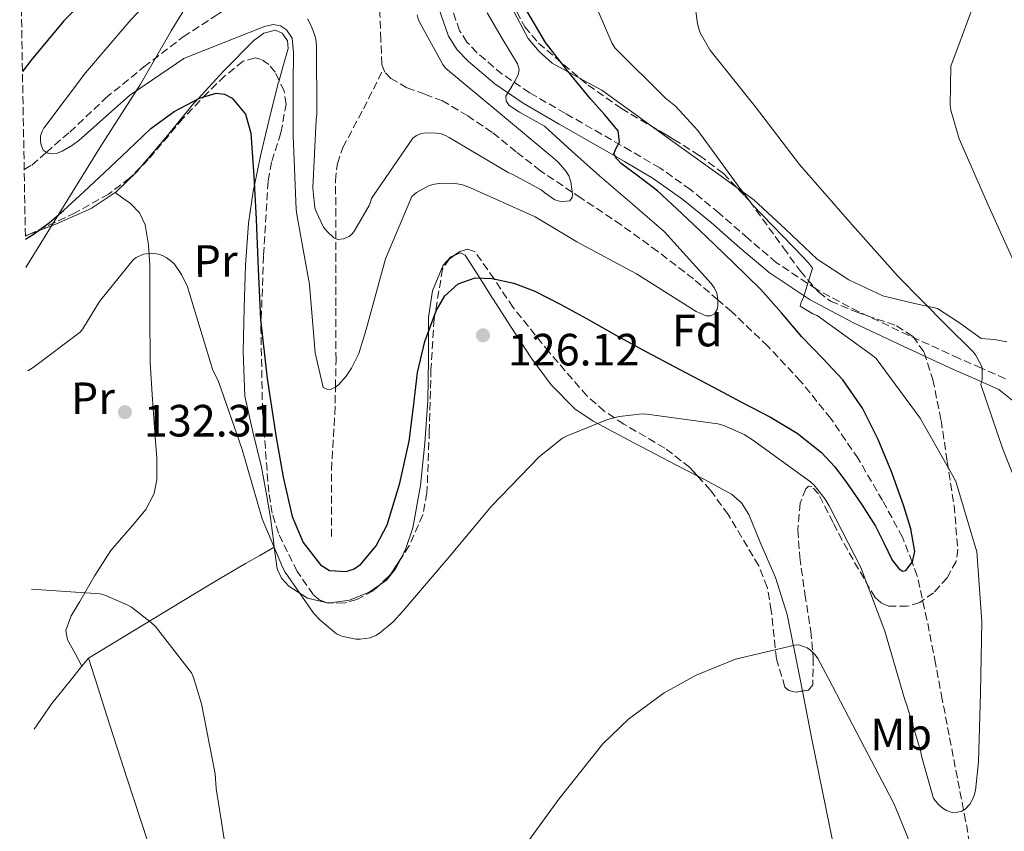
# Model space of a CAD drawing. Units: metres. Extents: x 619992 to 623418, y 4791957 to 4794305.
# Drawn here: x 620001 to 620219, y 4793555 to 4793734 of the extents above; entities that cross this region are included whole.
import ezdxf
from ezdxf.enums import TextEntityAlignment as Align

# ---------------------------------------------------------------- set-up
doc = ezdxf.new("R2010")
doc.units = ezdxf.units.M
doc.header["$MEASUREMENT"] = 0
doc.linetypes.add('DGN Style 3', pattern=[2.435890702152634, 1.739921930109024, -0.6959687720436097])
for name, color, linetype, lineweight in [('Barranco lineal', 142, 'DGN Style 3', 13), ('Camino', 7, 'DGN Style 3', 0), ('Cauce permanente', 151, 'Continuous', 13), ('Cota de punto acotado terreno', 7, 'Continuous', 0), ('Curva de nivel directora', 30, 'Continuous', 30), ('Curva de nivel intermedia', 30, 'Continuous', 0), ('Etiqueta de uso rústico', 92, 'Continuous', 0), ('Etiqueta de zona arbolada', 92, 'Continuous', 0), ('Límite de municipio', 7, 'Continuous', 0), ('Línea de cambio de uso (parcela vista)', 92, 'Continuous', 0), ('Margen derecho', 7, 'Continuous', 0), ('Punto acotado terreno (símbolo)', 7, 'Continuous', 0), ('Zona arbolada', 92, 'DGN Style 3', 0)]:
    doc.layers.add(name, color=color, linetype=linetype, lineweight=lineweight)
doc.styles.add('Style-Arial', font='arial.ttf')

# ---------------------------------------------------------------- blocks, each defined once
blk = doc.blocks.new('5PATER')
at = {"layer": 'Cauce permanente', "linetype": 'Continuous', "lineweight": 0}
h = blk.add_hatch(color=51, dxfattribs=at)
edge = h.paths.add_edge_path()
edge.add_ellipse((0, 0), major_axis=(-0.1095731443231308, -0.1110710700762829), ratio=0.9994222409660317, start_angle=0, end_angle=360)

msp = doc.modelspace()

# ---------------------------------------------------------------- linework, layer by layer
at = {"layer": 'Barranco lineal', "color": 142, "linetype": 'DGN Style 3', "lineweight": 13}
for points in [[(620002.4500000002, 4793701.15, 120.75), (620004.1200000001, 4793702.15, 120.5200000000041), (620007.3499999996, 4793704.960000001, 120), (620012.5099999999, 4793709.449999999, 119.2200000000012), (620020.4400000004, 4793716.939999999, 118.1100000000006), (620028.9500000002, 4793723.880000001, 117.070000000007), (620037.6600000003, 4793730.57, 115.9700000000012), (620044.8099999996, 4793735.230000001, 115), (620045.6500000004, 4793735.779999999, 114.8600000000006), (620053.6600000003, 4793740.939999999, 112.6399999999994), (620058.8700000001, 4793744.83, 110.9700000000012), (620063.9600000001, 4793748.869999999, 110.0399999999936), (620064.8799999999, 4793749.640000001, 110), (620067.5700000003, 4793751.859999999, 109.9700000000012), (620070.8799999999, 4793755.34, 109.9199999999983), (620073.6900000004, 4793760.460000001, 109.8600000000006), (620074.4000000004, 4793763.050000001, 109.8399999999965), (620074.4600000001, 4793763.24, 109.8399999999965)], [(620081.9800000006, 4793723.470000001, 110.75), (620081.6299999999, 4793724.430000001, 110.6900000000023), (620081.3600000005, 4793729.930000001, 110.4199999999983), (620081.1799999997, 4793735.430000001, 110.2100000000064), (620081.3099999996, 4793741.350000001, 110.0599999999977), (620081.2000000002, 4793744.27, 110.0099999999948), (620080.9100000003, 4793745.51, 110), (620080.54, 4793747.08, 109.9900000000052), (620077.4699999997, 4793755.060000001, 109.9100000000035), (620074.4600000001, 4793763.24, 109.8399999999965)], [(620070.4800000006, 4793619.880000001, 123.5099999999948), (620070.4299999997, 4793634.699999999, 120.5899999999965), (620071.2000000002, 4793646.99, 120.5399999999936), (620071.3300000001, 4793652.939999999, 120), (620071.4600000001, 4793658.99, 119.0500000000029), (620071.3899999997, 4793670.99, 117.0599999999977), (620071.4199999999, 4793680.91, 115.5899999999965), (620071.4400000004, 4793685.859999999, 115), (620071.4500000002, 4793690.83, 114.4700000000012), (620071.3300000001, 4793698.67, 113.6399999999994), (620071.75, 4793702.5, 113.2299999999959), (620072.9900000002, 4793706.060000001, 112.8300000000017), (620077.5300000003, 4793714.630000001, 111.8000000000029), (620081.9800000006, 4793723.470000001, 110.75)], [(620212.0899999999, 4793549.52, 131.8099999999977), (620210.79, 4793556.939999999, 131.1399999999994), (620208.9600000001, 4793566.42, 130.4799999999959), (620207.1399999997, 4793575.890000001, 129.8600000000006), (620205.6299999999, 4793583.82, 129.2100000000064), (620204.1299999999, 4793591.76, 128.5800000000017), (620202.2300000006, 4793601.460000001, 128.0399999999936), (620200.0999999996, 4793611.15, 125.75), (620198.9500000002, 4793614.180000001, 125), (620196.8399999999, 4793619.730000001, 123.8099999999977), (620192.4199999999, 4793627.850000001, 122.5500000000029), (620187, 4793637.15, 121.7700000000041), (620180.9600000001, 4793646.029999999, 121.4400000000023), (620174.2800000003, 4793654.279999999, 121.2799999999988), (620167.0099999999, 4793662.029999999, 121.0299999999988), (620158.9800000006, 4793669.720000001, 120.3899999999994), (620155.9600000001, 4793672.310000001, 120), (620150.5599999996, 4793676.939999999, 119.1499999999942), (620142.6399999997, 4793683.039999999, 117.8399999999965), (620134.5599999996, 4793688.91, 116.5099999999948), (620125.6200000001, 4793694.890000001, 115.2299999999959), (620123.7199999997, 4793696.17, 115), (620116.7000000002, 4793700.880000001, 114.1699999999983), (620111.3300000001, 4793705.100000001, 113.5200000000041), (620106.0099999999, 4793709.390000001, 112.8800000000047), (620100.6100000005, 4793713.050000001, 112.3099999999977), (620095, 4793716.359999999, 111.7799999999988), (620091.1200000001, 4793717.82, 111.4600000000064), (620087.1299999999, 4793719.24, 111.1699999999983), (620083.5899999999, 4793721.350000001, 110.8999999999942), (620082.25, 4793722.74, 110.7899999999936), (620082.0800000001, 4793723.199999999, 110.7599999999948), (620081.9800000006, 4793723.470000001, 110.75)]]:
    msp.add_polyline3d(points, dxfattribs=at)
at = {"layer": 'Camino', "color": 7, "linetype": 'DGN Style 3', "lineweight": 0}
msp.add_polyline3d([(620219.5799999982, 4793654.83, 136.7100000000065), (620214.2800000008, 4793657.190000001, 135.929999999993), (620209.3399999988, 4793659.330000003, 135.1699999999983), (620198.23, 4793664.439999999, 133.9199999999982), (620187.1700000003, 4793669.640000001, 132.7400000000052), (620177.7600000001, 4793674.650000001, 131.4600000000064), (620168.9699999992, 4793680.520000001, 130.1100000000006), (620162.629999998, 4793685.900000001, 128.9199999999983), (620156.230000001, 4793691.490000002, 127.75), (620149.8799999985, 4793696.720000002, 127.2200000000013), (620143.1399999994, 4793701.500000001, 126.7200000000011), (620136.6399999995, 4793705.290000002, 125.8600000000006), (620130.2199999979, 4793708.990000002, 124.9900000000052), (620122.2199999981, 4793713.600000001, 123.9400000000023), (620114.3099999978, 4793718.15, 122.8800000000047), (620108.2600000016, 4793722.290000002, 121.9900000000053), (620102.6400000001, 4793727.040000002, 121.0299999999988), (620100.4400000008, 4793729.380000004, 120.4400000000022), (620098.8099999991, 4793731.900000001, 119.8099999999976), (620096.7600000016, 4793737.730000001, 118.8899999999995)], dxfattribs=at)
at = {"layer": 'Curva de nivel directora', "color": 30, "linetype": 'Continuous', "lineweight": 30, "elevation": 125, "flags": 128}
for points in [[(620054.5500000003, 4793865.59), (620053.8700000008, 4793860.970000002), (620053.6499999994, 4793856.340000001), (620053.6099999992, 4793848.07), (620053.5199999998, 4793839.789999999), (620053.35, 4793833.230000001), (620053.1100000008, 4793826.670000001), (620052.6300000002, 4793817.380000002), (620051.7599999985, 4793808.11), (620050.5199999979, 4793798.320000002), (620049.2699999985, 4793788.529999999), (620045.889999999, 4793778.740000002), (620042.5199999983, 4793768.949999999), (620040.4299999984, 4793764.680000001), (620035.9099999989, 4793759.01), (620030.8399999995, 4793753.710000004), (620020.9199999997, 4793743.970000002), (620011.19, 4793734.100000001), (620003.9599999991, 4793725.380000002), (620002.0599999992, 4793722.880000004)], [(620002.7199999986, 4793685.74), (620004.6900000002, 4793686.9), (620008.0199999983, 4793689.439999999), (620011.1200000007, 4793692.11), (620015.6899999994, 4793696.320000002), (620020.2400000002, 4793700.53), (620025.3599999989, 4793705.37), (620030.4799999995, 4793710.230000001), (620035.6499999996, 4793713.980000002), (620041.2699999989, 4793716.980000001), (620044.900000001, 4793718.039999999), (620046.7999999986, 4793717.869999999), (620048.4999999997, 4793716.980000001), (620051.4199999988, 4793713.41), (620052.6300000002, 4793709.240000002), (620053.2699999996, 4793699.720000002), (620053.7799999992, 4793690.199999999), (620054.2199999995, 4793679.07), (620054.7400000002, 4793667.960000002), (620056.1900000009, 4793654.87), (620058.2000000003, 4793641.840000002), (620059.7800000005, 4793633.050000001), (620061.7499999999, 4793624.310000001), (620064.1500000004, 4793618.600000001), (620068.0199999994, 4793613.590000001), (620069.9999999999, 4793612.370000001), (620073.7100000002, 4793612.170000002), (620075.4800000006, 4793612.750000001), (620076.9199999999, 4793613.75), (620080.3699999988, 4793617.800000002), (620082.7800000006, 4793622.480000001), (620085.5999999992, 4793631.7), (620087.669999999, 4793641.039999999), (620088.5899999999, 4793648.609999999), (620089.4900000006, 4793656.180000001), (620091.129999999, 4793663.100000001), (620093.5899999999, 4793669.880000002), (620095.4999999988, 4793673.199999999), (620098.4899999994, 4793675.83), (620102.2400000001, 4793677.15), (620106.0099999986, 4793677.01), (620110.7999999986, 4793675.99), (620115.4500000001, 4793674.260000001), (620121.199999999, 4793671.260000001), (620126.8699999995, 4793668.180000001), (620133.5100000004, 4793664.439999999), (620140.1800000002, 4793660.76), (620147.5099999993, 4793656.880000002), (620154.8399999985, 4793653.010000001), (620161.2099999986, 4793649.670000002), (620167.579999999, 4793646.33), (620173.4899999987, 4793642.800000001), (620178.909999999, 4793638.490000002), (620181.8199999993, 4793635.300000002), (620184.4099999998, 4793631.859999999), (620187.7200000001, 4793627.070000002), (620190.8699999994, 4793622.200000001), (620192.709999999, 4793618.470000001), (620194.5199999996, 4793614.65), (620195.9900000002, 4793612.790000001), (620196.8499999986, 4793612.230000002), (620197.5899999985, 4793612.380000002), (620199.019999999, 4793614.279999999), (620199.5800000001, 4793616.57), (620198.6900000004, 4793621.630000001), (620197.1100000001, 4793626.650000001), (620194.4500000002, 4793634.080000001), (620191.4500000007, 4793641.37), (620187.9900000006, 4793648.29), (620183.6099999996, 4793654.610000002), (620179.0900000001, 4793659.400000001), (620174.5500000004, 4793664.119999999), (620170.0199999998, 4793669.439999999), (620165.3700000006, 4793674.650000001), (620159.4000000004, 4793680.53), (620153.3399999986, 4793686.33), (620147.9800000008, 4793691.390000001), (620142.5800000007, 4793696.410000001), (620138.6299999988, 4793699.439999999), (620134.5499999997, 4793702.52), (620133.5999999996, 4793703.53), (620132.9499999993, 4793704.660000001), (620133.440000001, 4793705.92), (620134.1999999987, 4793707.220000001), (620133.8799999991, 4793709.750000001), (620130.8499999982, 4793713.310000001), (620127.7999999993, 4793716.789999999), (620122.7500000001, 4793722.970000002), (620117.8099999981, 4793729.300000002), (620113.159999999, 4793737.200000001)]]:
    msp.add_lwpolyline(points, dxfattribs=at)
at = {"layer": 'Curva de nivel intermedia', "color": 30, "linetype": 'Continuous', "lineweight": 0, "flags": 128}
for points, elevation in [([(620222.8000000013, 4793677.869999998), (620215.8900000001, 4793692.940000001), (620209.3299999998, 4793707.949999999), (620207.5100000004, 4793714.310000001), (620207.3800000007, 4793715.459999999), (620207.5100000004, 4793724.050000002), (620210.0100000015, 4793730.789999999), (620212.5100000005, 4793737.529999999), (620214.890000001, 4793742), (620217.6300000013, 4793746.300000001), (620219.4000000015, 4793750.08)], 140), ([(620036.4400000008, 4793745.300000002), (620026.0700000018, 4793734.32), (620016.0200000004, 4793722.580000001), (620006.770000001, 4793710.350000001), (620006.3900000011, 4793709.59), (620006.0700000015, 4793708.59), (620006.0700000015, 4793707.539999999), (620006.200000001, 4793706.579999999), (620006.6799999994, 4793705.460000002), (620007.5100000009, 4793704.849999999), (620008.500000001, 4793704.659999999), (620009.6200000008, 4793704.720000001), (620010.8400000012, 4793705.2), (620013.1700000004, 4793706.55), (620014.5200000004, 4793707.569999999), (620025.7800000012, 4793717.59), (620037.7500000006, 4793725.71), (620039.0300000014, 4793726.289999999), (620055.6200000009, 4793732.810000001), (620057.5499999998, 4793733.260000001), (620059.1900000004, 4793732.970000001), (620060.5100000014, 4793732.060000001), (620061.7499999999, 4793730.23), (620062.0600000004, 4793727.069999999), (620062.0600000004, 4793725.08), (620061.9800000022, 4793722.25), (620061.940000002, 4793708.600000001), (620062.6100000005, 4793692.31), (620062.8099999992, 4793691.220000001), (620065.5600000008, 4793675.73), (620066.8400000016, 4793660.560000001), (620068.6299999997, 4793652.92), (620069.5599999995, 4793652.470000001), (620070.3600000021, 4793652.499999999), (620071.35, 4793652.949999998), (620072.0200000005, 4793653.519999998), (620073.7200000014, 4793655.409999999), (620074.9000000015, 4793657.17), (620076.4700000007, 4793660.439999999), (620078.1300000015, 4793665.749999999), (620082.4200000007, 4793681.399999999), (620088.2099999998, 4793695.189999999), (620089.3000000007, 4793696.050000002), (620092.0499999998, 4793697.619999998), (620093.2700000004, 4793697.940000001), (620094.8700000007, 4793698.13), (620097.9100000005, 4793698.069999999), (620099.4800000018, 4793697.75), (620101.2099999996, 4793697.140000001), (620115.5400000017, 4793690.710000002), (620124.7300000006, 4793685.139999999), (620137.9800000006, 4793678.039999999), (620151.1300000001, 4793669.75), (620153.4000000011, 4793668.730000001), (620154.2999999997, 4793668.76), (620155.1900000015, 4793669.17), (620155.8300000008, 4793670.17), (620155.9600000004, 4793670.970000001), (620155.9600000004, 4793672.340000001), (620155.7400000015, 4793673.809999999), (620155.2200000006, 4793674.869999998), (620154.4600000007, 4793675.930000001), (620144.180000001, 4793687.380000001), (620136.9700000003, 4793693.559999999), (620129.7500000007, 4793699.730000001), (620123.6399999997, 4793705.2), (620117.5900000012, 4793710.739999998), (620112.0700000004, 4793713.859999999), (620109.7300000002, 4793715.439999999), (620109.110000001, 4793716.359999998), (620109.0500000007, 4793717.399999999), (620110.2000000018, 4793719.319999999), (620111.0100000009, 4793720.699999998), (620111.7999999999, 4793722.100000001), (620111.9699999997, 4793723.32), (620111.61, 4793724.560000001), (620108.2300000003, 4793730.209999999), (620104.890000001, 4793735.890000002)], 120.0000000000003), ([(620003.2400000016, 4793656.619999998), (620004.4300000007, 4793657.289999999), (620014.8600000001, 4793665.17), (620015.4400000013, 4793665.87), (620019.1200000005, 4793671.92), (620026.5400000013, 4793681.199999998), (620027.2100000017, 4793681.65), (620028.8500000001, 4793682.449999998), (620030.7300000021, 4793682.640000001), (620032.1700000016, 4793682.42), (620033.1999999998, 4793682.059999999), (620033.9000000017, 4793681.679999999), (620034.9900000002, 4793680.880000001), (620035.690000002, 4793680.180000001), (620037.2600000012, 4793677.939999999), (620038.5799999998, 4793675.15), (620039.540000001, 4793672.019999999), (620044.1400000011, 4793656.980000001), (620045.4599999997, 4793654.189999999), (620050.6699999999, 4793639.180000001), (620055.0900000011, 4793623.789999999), (620059.7000000001, 4793612.939999999), (620060.1800000007, 4793612.02), (620066.5800000001, 4793602.86), (620067.9200000011, 4793601.389999999), (620071.5399999998, 4793598.32), (620072.72, 4793597.84), (620075.8600000005, 4793597.199999998), (620076.7900000003, 4793597.199999998), (620079.0299999999, 4793597.489999998), (620080.2400000015, 4793598.000000001), (620081.0700000006, 4793598.510000001), (620084.0800000015, 4793601.009999999), (620086.2600000007, 4793603.380000001), (620096.2099999995, 4793615.02), (620105.87, 4793626.640000001), (620116.5000000005, 4793637.619999999), (620121.5900000001, 4793641.649999999), (620122.5800000002, 4793642.190000001), (620131.5700000002, 4793645.78), (620134.1300000016, 4793646.449999998), (620139.2500000002, 4793647.029999999), (620140.2400000005, 4793646.989999999), (620155.9500000015, 4793644.850000001), (620157.3000000014, 4793644.470000001), (620161.7800000008, 4793642.480000001), (620163.6400000005, 4793641.33), (620176.4400000013, 4793632.020000001), (620177.2400000016, 4793631.249999999), (620179.7000000003, 4793628.180000001), (620180.600000001, 4793626.710000002), (620187.5700000003, 4793613.039999999), (620192.9200000013, 4793598.899999999), (620197.4000000006, 4793583.51), (620197.8099999997, 4793582.58), (620200.8899999998, 4793572.24), (620201.0500000007, 4793571.220000001), (620203.7000000017, 4793561.909999999), (620204.8900000007, 4793560.499999999), (620205.8099999994, 4793559.67), (620206.5800000007, 4793559.189999999), (620207.800000001, 4793558.769999999), (620209.0100000004, 4793558.84), (620209.9700000014, 4793559.089999998), (620210.6799999999, 4793559.509999999), (620211.7000000014, 4793560.630000001), (620212.3700000019, 4793561.84), (620212.7600000009, 4793562.869999998), (620212.9500000008, 4793563.670000001), (620213.6500000004, 4793569.969999999), (620214.0700000006, 4793585.24), (620214.3600000013, 4793600.980000001), (620213.2700000005, 4793616.56), (620212.9800000021, 4793617.489999999), (620208.6900000006, 4793631.890000001), (620208.2400000013, 4793632.850000001), (620200.7600000001, 4793646.07), (620191.0000000015, 4793659.279999998), (620190.2000000011, 4793659.949999998), (620177.9099999999, 4793668.850000001), (620176.98, 4793669.23), (620174.1600000015, 4793670.87), (620174.4200000007, 4793671.76), (620174.87, 4793672.630000001), (620176.9199999997, 4793679.31), (620176.0200000012, 4793680.529999998), (620174.8400000011, 4793681.779999999), (620163.5700000012, 4793693.390000001), (620160.850000001, 4793697.01), (620151.5400000014, 4793709.84), (620146.5500000003, 4793715.189999999), (620144.3399999997, 4793716.98), (620133.1400000014, 4793728.079999999), (620132.5, 4793729.199999999), (620126.4500000017, 4793743.31)], 130.0000000000003), ([(620224.7200000013, 4793624.970000001), (620219.0599999996, 4793639.210000001), (620214.1900000013, 4793653.580000001), (620214.4200000016, 4793654.73), (620214.4800000018, 4793657.189999999), (620214.1900000013, 4793657.959999999), (620212.9800000021, 4793660.109999999), (620212.400000001, 4793660.840000001), (620206.4500000009, 4793666.699999999), (620195.8600000006, 4793677.509999998), (620185.200000001, 4793689.48), (620174.0000000006, 4793702.249999999), (620164.1800000013, 4793715.140000001), (620154.1900000002, 4793727.689999999), (620151.9800000018, 4793731.56), (620151.4400000009, 4793733.42), (620150.8000000016, 4793738.439999999)], 135.0000000000003), ([(620065.1400000006, 4793734.55), (620065.9699999997, 4793733.01), (620066.7099999996, 4793731.060000001), (620066.9700000011, 4793729.999999999), (620067.1299999999, 4793728.600000001), (620067.2200000016, 4793713.329999999), (620067.0300000014, 4793712.149999999), (620066.360000001, 4793697.079999999), (620066.77, 4793692.66), (620067.0300000014, 4793691.859999998)], 115), ([(620067.0300000014, 4793691.859999998), (620068.69, 4793688.369999999), (620069.4000000008, 4793687.48), (620070.9699999999, 4793686.039999999), (620071.890000001, 4793685.680000001), (620073.0799999998, 4793685.81), (620074.3300000017, 4793686.319999999), (620075.1299999995, 4793687.029999998), (620075.6400000014, 4793687.699999998), (620078.7700000008, 4793693.199999999), (620079.0900000003, 4793693.970000001), (620079.2900000014, 4793694.769999999), (620079.7300000018, 4793695.439999999), (620088.4700000014, 4793708.119999999), (620089.2699999993, 4793708.689999999), (620090.3300000011, 4793709.140000001), (620091.3800000015, 4793709.270000001), (620093.6900000006, 4793709.239999999), (620094.7099999997, 4793709.039999999), (620095.6700000009, 4793708.720000001), (620096.5300000014, 4793708.28), (620109.5300000012, 4793700.470000001), (620110.4500000001, 4793700.119999999), (620116.8899999994, 4793696.659999999), (620117.6600000006, 4793695.989999998), (620119.9000000004, 4793694.480000001), (620120.8900000004, 4793694.17), (620121.7500000009, 4793694.070000002), (620123.1900000004, 4793694.199999998), (620123.7400000002, 4793694.930000001), (620123.7699999993, 4793695.73), (620123.4500000019, 4793698.449999999), (620123.0000000005, 4793699.769999999), (620122.3900000004, 4793700.759999999), (620120.6300000012, 4793702.769999998), (620119.4500000009, 4793703.83), (620107.3800000009, 4793713.84), (620095.6700000009, 4793723.600000001), (620095.0600000008, 4793724.439999999), (620089.6900000018, 4793734.230000001), (620089.4000000012, 4793735.38)], 115), ([(620004.0900000011, 4793608.26), (620019.25, 4793607.17), (620020.3000000005, 4793606.890000001), (620025.2600000005, 4793604.769999999), (620026.1900000003, 4793604.230000001), (620030.6400000005, 4793600.770000001), (620031.4699999997, 4793599.939999999), (620039.4400000004, 4793589.730000001), (620039.920000001, 4793588.680000001), (620041.6500000011, 4793582.849999999), (620044.6900000009, 4793567.37), (620044.9099999999, 4793564.100000001), (620047.3100000005, 4793549.16)], 135.0000000000003), ([(620111.6600000013, 4793549.260000001), (620120.7800000008, 4793561.769999999), (620130.5100000006, 4793573.960000001), (620136.2400000016, 4793579.5), (620144.0500000013, 4793585.26), (620151.1900000006, 4793589.220000001), (620159.8300000017, 4793592.71), (620173.2699999998, 4793595.939999999), (620174.1000000011, 4793595.819999999), (620174.9300000004, 4793595.56), (620175.7000000017, 4793595.210000001), (620176.4300000002, 4793594.730000001), (620177.4900000019, 4793593.699999998), (620178.1, 4793592.869999998), (620180.4700000014, 4793588.49), (620187.5999999995, 4793574.759999999), (620194.7400000008, 4793561.100000001), (620195.3800000001, 4793559.720000001), (620201.1400000001, 4793545.390000002)], 135.0000000000003)]:
    msp.add_lwpolyline(points, dxfattribs=dict(at, elevation=elevation))
at = {"layer": 'Límite de municipio', "color": 7, "linetype": 'Continuous', "lineweight": 0}
msp.add_polyline3d([(620002.8299999982, 4793679.49, 126.07), (620003.0399999992, 4793679.800000001, 126.04), (620019.2899999992, 4793706.109999999, 122.4), (620028.2199999989, 4793720.029999999, 119.44), (620034.8999999985, 4793731.74, 117), (620035, 4793731.91, 117.02), (620043.4899999984, 4793745.720000001, 117.41), (620043.8000000007, 4793746.220000001, 117.43), (620058.129999999, 4793768.210000001, 117.82), (620068.5599999987, 4793786.730000001, 114.19), (620070.3099999987, 4793789.350000001, 113.37), (620074.9499999993, 4793796.290000001, 111.77), (620084.0300000012, 4793809.859999999, 108.67), (620108.2899999992, 4793849.730000001, 109.16), (620128.5399999992, 4793880.27, 106.16), (620132.4400000013, 4793886.279999999, 104.96), (620151.2899999992, 4793917.58, 103.39), (620156.1799999997, 4793927.279999999, 104.31), (620181.0599999987, 4793967.4, 106.03), (620197.4100000003, 4793993.470000001, 103.3), (620203.4499999993, 4794002.17, 102.07), (620208.1400000006, 4794010.16, 101.42), (620222.1700000018, 4794034.100000001, 100.33)], dxfattribs=at)
at = {"layer": 'Línea de cambio de uso (parcela vista)', "color": 92, "linetype": 'Continuous', "lineweight": 0, "extrusion": (-0.5750021010443042, 0.5812539590662094, 0.5757746250613112), "elevation": 2429913.973590128, "flags": 128}
msp.add_lwpolyline([(-3812072.191843026, -1711033.306814479), (-3812070.894917479, -1711033.103049462), (-3812064.318461748, -1711033.188665015)], dxfattribs=at)
at = {"layer": 'Línea de cambio de uso (parcela vista)', "color": 92, "linetype": 'Continuous', "lineweight": 0, "extrusion": (-0.1218798141370817, 0.08995892473309867, 0.9884597628466093), "elevation": 355793.6417368187, "flags": 128}
msp.add_lwpolyline([(-4225085.284110966, -2320779.042170748), (-4225085.284110966, -2320779.047451846)], dxfattribs=at)
at = {"layer": 'Línea de cambio de uso (parcela vista)', "color": 92, "linetype": 'Continuous', "lineweight": 0, "extrusion": (-0.03200868337846992, -0.02108296387860392, 0.999265206450455), "elevation": -120783.9169434788, "flags": 128}
msp.add_lwpolyline([(-3662268.620198155, 3152324.643619477), (-3662268.620198155, 3152324.52882135)], dxfattribs=at)
at = {"layer": 'Línea de cambio de uso (parcela vista)', "color": 92, "linetype": 'Continuous', "lineweight": 0, "extrusion": (-0.0884557477931782, -0.03463602201015858, 0.9954777379035966), "elevation": -220751.7522118911, "flags": 128}
msp.add_lwpolyline([(-4237635.380840795, 2314638.267331372), (-4237635.380840796, 2314637.83257221)], dxfattribs=at)
at = {"layer": 'Línea de cambio de uso (parcela vista)', "color": 92, "linetype": 'Continuous', "lineweight": 0, "extrusion": (0.03862600593441552, -0.00968030543283954, 0.9992068471304035), "elevation": -22323.94368277161, "flags": 128}
msp.add_lwpolyline([(4800542.878648515, 563406.2219573966), (4800542.878648514, 563406.5986472688)], dxfattribs=at)
at = {"layer": 'Línea de cambio de uso (parcela vista)', "color": 92, "linetype": 'Continuous', "lineweight": 0, "extrusion": (0.05014702321359177, 0.03675160661189339, 0.9980654264497193), "elevation": 207395.9950450687, "flags": 128}
msp.add_lwpolyline([(3499889.513409062, -3327295.903910554), (3499889.72112301, -3327295.505019584), (3499889.941534467, -3327295.321658412)], dxfattribs=at)
at = {"layer": 'Línea de cambio de uso (parcela vista)', "color": 92, "linetype": 'Continuous', "lineweight": 0, "extrusion": (0.04075039658584301, 0.05033426011900178, 0.997900730251446), "elevation": 266684.6823566997, "flags": 128}
msp.add_lwpolyline([(2534393.970945151, -4107147.632358328), (2534393.97094515, -4107149.940806434)], dxfattribs=at)
at = {"layer": 'Línea de cambio de uso (parcela vista)', "color": 92, "linetype": 'Continuous', "lineweight": 0}
for points in [[(620104.0378000002, 4793771.048900001, 125.5529999999999), (620104.6100000005, 4793762.9, 125.3500000000058), (620105.9100000003, 4793754.060000001, 125.1199999999953), (620107.7300000006, 4793745.439999999, 124.9199999999983), (620110.3899999997, 4793736.980000001, 124.7400000000052), (620113.9800000006, 4793730.210000001, 124.8500000000058), (620116.4100000003, 4793727.279999999, 125.0899999999965), (620119.29, 4793724.75, 125.4400000000023), (620124.8200000003, 4793721.699999999, 126.570000000007), (620125.4670000002, 4793721.350500001, 126.7011000000057)], [(620058.8392000003, 4793720.908700001, 122.9982000000018), (620059.7699999996, 4793724.100000001, 122.9400000000023), (620060.8899999997, 4793727.939999999, 122.9499999999971), (620060.6900000004, 4793729.689999999, 122.9700000000012), (620059.5499999998, 4793731.33, 123.0200000000041), (620058.0700000003, 4793732.039999999, 123.070000000007), (620055.4800000006, 4793731.359999999, 123.179999999993), (620053.2699999996, 4793729.730000001, 123.320000000007), (620046.54, 4793722.930000001, 124.0599999999977), (620040.8799999999, 4793716.77, 125), (620040.0199999996, 4793715.84, 125.1600000000035), (620033.7699999996, 4793708.26, 126.4199999999983), (620028.2594999997, 4793701.725500001, 127.5133999999962)], [(620057.7794000005, 4793617.559900001, 129.3565999999992), (620057.6600000003, 4793618.4, 129.3699999999953), (620056.9900000002, 4793624.060000001, 129.4100000000035), (620056.0099999999, 4793629.67, 129.3500000000058), (620055, 4793635.26, 129.2799999999988), (620053.0099999999, 4793643.109999999, 129.25), (620051.29, 4793651.01, 129.2200000000012), (620050.8700000001, 4793660.76, 129.1600000000035), (620051.1600000003, 4793670.529999999, 129.0899999999965), (620051.4199999999, 4793679.91, 127.679999999993), (620052.0599999996, 4793689.279999999, 126.2700000000041), (620053.1900000004, 4793696.789999999, 125.1399999999994), (620053.3799999999, 4793697.67, 125), (620054.75, 4793704.189999999, 124.1300000000047), (620056.6600000003, 4793712.25, 123.3899999999994), (620058.6500000004, 4793720.26, 123.0099999999948), (620058.8392000003, 4793720.908700001, 122.9982000000018)], [(620125.4670000002, 4793721.350500001, 126.7011000000057), (620130.2999999998, 4793718.74, 127.679999999993), (620139.0599999996, 4793712.41, 128.7400000000052), (620141.8114, 4793710.421, 129.0506000000023)], [(620141.8114, 4793710.421, 129.0506000000023), (620147.8300000001, 4793706.07, 129.7299999999959), (620155.8700000001, 4793700.25, 130.6000000000058), (620160.2237, 4793697.0891, 131.0663000000059)], [(620160.2237, 4793697.0891, 131.0663000000059), (620163.9000000004, 4793694.42, 131.4600000000064), (620170.9500000002, 4793687.960000001, 132.25), (620177.9100000003, 4793681.300000001, 133.0599999999977), (620184.9100000003, 4793676.730000001, 134.1900000000023), (620192.4400000004, 4793673.17, 135.4900000000052), (620198.5199999996, 4793671.74, 136.3399999999965), (620204.5999999996, 4793670.42, 136.9600000000064), (620209.4699999997, 4793667.180000001, 137.2799999999988), (620214.2000000002, 4793663.76, 137.6000000000058), (620217.0999999996, 4793663.51, 137.7599999999948), (620219.9000000004, 4793663, 137.9199999999983)], [(620022.6141999997, 4793696.076900001, 127.6055999999953), (620017.2400000002, 4793692.539999999, 127.3600000000006), (620009.6299999999, 4793689.17, 126.5599999999977), (620003.1129999999, 4793686.617799999, 125.891300000003)], [(620015.2204999998, 4793591.169600001, 137.2400000000052), (620013.6399999997, 4793594.109999999, 136.9100000000035), (620012.0599999996, 4793597.050000001, 136.5800000000017), (620011.6799999997, 4793599.100000001, 136.3099999999977), (620012.8700000001, 4793602.350000001, 135.820000000007), (620014.75, 4793605.5, 135.429999999993), (620018.0999999996, 4793611.230000001, 134.9100000000035), (620021.5899999999, 4793616.77, 134.3999999999942), (620026.8399999999, 4793622.82, 133.7899999999936), (620029.3899999997, 4793625.890000001, 133.4900000000052), (620031.1900000004, 4793629.439999999, 133.1900000000023), (620031.8300000001, 4793632.550000001, 132.8399999999965), (620031.8300000001, 4793637.25, 132.1399999999994), (620031.4500000002, 4793641.980000001, 131.6499999999942), (620030.8700000001, 4793650.210000001, 131.3399999999965), (620030.3600000005, 4793658.430000001, 131.070000000007), (620030.2400000002, 4793669.210000001, 130.679999999993), (620030.2300000006, 4793680, 130.1100000000006), (620029.9900000002, 4793684.470000001, 129.5599999999977), (620029.2100000001, 4793688.890000001, 128.8999999999942), (620027.9699999997, 4793691.539999999, 128.6000000000058), (620025.9400000004, 4793693.630000001, 128.2599999999948), (620024.2800000003, 4793694.850000001, 127.929999999993), (620022.6141999997, 4793696.076900001, 127.6107999999949)], [(620097.5877, 4793682.1205, 124.6434000000008), (620096.8499999996, 4793681.82, 124.6399999999994), (620095.1299999999, 4793680, 124.6699999999983), (620092.79, 4793674.32, 124.9199999999983), (620091.9299999997, 4793668.480000001, 125.1900000000023), (620091.9100000003, 4793659.26, 125.6000000000058), (620091.7999999998, 4793650.050000001, 126.0200000000041), (620091.1200000001, 4793640.600000001, 126.5800000000017), (620090.1399999997, 4793631.17, 127.1699999999983), (620088.4900000002, 4793621.810000001, 127.3600000000006), (620086.9400000004, 4793617.25, 127.3899999999994), (620085.7768999999, 4793614.9693, 127.4709000000003)], [(620151.5169000002, 4793633.2479, 131.0926000000036), (620146.6500000004, 4793635.779999999, 130.429999999993), (620137.4900000002, 4793640.59, 129.7899999999936), (620128.3499999996, 4793645.439999999, 129.1499999999942), (620124.2800000003, 4793648.180000001, 128.6000000000058), (620119.04, 4793653.449999999, 127.75), (620114.6500000004, 4793659.460000001, 126.9100000000035), (620110.0899999999, 4793666.449999999, 125.9700000000012), (620105.5599999996, 4793673.470000001, 125.0599999999977), (620102.8099999996, 4793677.84, 124.75), (620100.0599999996, 4793682.180000001, 124.6699999999983), (620099.0099999999, 4793682.699999999, 124.6499999999942), (620097.5877, 4793682.1205, 124.6434000000008)], [(620174.6698000003, 4793585.681700001, 137.2109999999957), (620174.0800000001, 4793588.65, 136.9499999999971), (620171.29, 4793602.630000001, 135.4900000000052), (620168.7100000001, 4793610.84, 134.5), (620165.2800000003, 4793618.82, 133.5099999999948), (620162.8399999999, 4793624.75, 132.8000000000029), (620161.2100000001, 4793627.380000001, 132.4499999999971), (620158.9400000004, 4793629.310000001, 132.1000000000058), (620152.8200000003, 4793632.57, 131.2700000000041), (620151.5169000002, 4793633.2479, 131.0926000000036)], [(620016.6699999999, 4793592.960000001, 137.0899999999965), (620027, 4793599.230000001, 135.7100000000064), (620037.3399999999, 4793605.5, 134.3399999999965), (620044.3899999997, 4793609.76, 132.9400000000023), (620051.4199999999, 4793613.890000001, 131.070000000007), (620054.5999999996, 4793615.720000001, 130.2200000000012), (620057.7794000005, 4793617.559900001, 129.3600000000006)], [(620069.1670000004, 4793605.2711, 128.9263999999966), (620065.1799999997, 4793606.27, 129.0899999999965), (620060.9800000006, 4793608.91, 129.1999999999971), (620059.3799999999, 4793610.640000001, 129.2400000000052), (620058.4600000001, 4793612.74, 129.2799999999988), (620057.7794000005, 4793617.559900001, 129.3565999999992)], [(620085.7768999999, 4793614.9693, 127.4709000000003), (620084.6399999997, 4793612.74, 127.5500000000029), (620082.5899999999, 4793610.220000001, 127.7799999999988), (620081.1164999995, 4793609.2082, 127.9608000000007)], [(620081.1164999995, 4793609.2082, 127.9608000000007), (620078.7599999999, 4793607.59, 128.25), (620074.4600000001, 4793605.82, 128.6399999999994), (620070.2538999999, 4793605.177800001, 128.8751999999949)], [(620043.1090000002, 4793512.1698, 137.5399999999936), (620042.9699999997, 4793512.699999999, 137.5399999999936), (620041.0599999996, 4793519.189999999, 137.6000000000058), (620039, 4793525.630000001, 137.6699999999983), (620034.3399999999, 4793538.930000001, 137.8500000000058), (620029.79, 4793552.26, 138.0500000000029), (620025.25, 4793566.210000001, 138.3600000000006), (620020.7599999999, 4793580.16, 138.0500000000029), (620018.7100000001, 4793586.560000001, 137.570000000007), (620016.6699999999, 4793592.960000001, 137.0899999999965)], [(620004.6399999997, 4793577.24, 138.6000000000058), (620008.54, 4793582.91, 137.9199999999983), (620012.5999999996, 4793587.930000001, 137.5099999999948), (620015.2204999998, 4793591.169600001, 137.239499999996)], [(620187.3808000004, 4793526.3795, 141.9765000000043), (620184.54, 4793537.029999999, 141.0599999999977), (620180.6799999997, 4793555.84, 139.6199999999953), (620176.8600000005, 4793574.66, 138.179999999993), (620174.6698000003, 4793585.681700001, 137.2109999999957)]]:
    msp.add_polyline3d(points, dxfattribs=at)
at = {"layer": 'Margen derecho', "color": 7, "linetype": 'Continuous', "lineweight": 0}
msp.add_polyline3d([(620222.6000000001, 4793648.890000002, 137.4400000000025), (620218.140000001, 4793652.480000001, 136.7100000000065), (620213.19, 4793654.689999999, 135.929999999993), (620208.2199999989, 4793656.84, 135.1699999999983), (620197.0799999988, 4793661.960000004, 133.9199999999982), (620185.9499999998, 4793667.199999999, 132.7400000000052), (620176.3599999987, 4793672.300000001, 131.4600000000064), (620167.3199999996, 4793678.34, 130.1100000000006), (620160.850000001, 4793683.830000003, 128.9199999999983), (620154.4600000007, 4793689.41, 127.75), (620148.2199999979, 4793694.550000002, 127.2200000000013), (620141.6599999998, 4793699.200000001, 126.7200000000011), (620135.2699999993, 4793702.930000002, 125.8600000000006), (620128.8599999989, 4793706.630000001, 124.9900000000052), (620120.8599999992, 4793711.230000001, 123.9400000000023), (620112.8599999994, 4793715.840000002, 122.8800000000047), (620106.600000001, 4793720.110000002, 121.9900000000053), (620100.7600000004, 4793725.060000001, 121.0299999999988), (620098.2800000015, 4793727.690000001, 120.4400000000022), (620096.3500000003, 4793730.689999999, 119.8099999999976), (620094.1799999999, 4793736.810000002, 118.8899999999995)], dxfattribs=at)
at = {"layer": 'Zona arbolada', "color": 92, "linetype": 'DGN Style 3', "lineweight": 0, "extrusion": (0.1186404303137805, 0.05528702910095559, 0.9913968895997967), "elevation": 338722.5154202917, "flags": 128}
msp.add_lwpolyline([(4083174.238030073, -2564525.388481316), (4083174.238030073, -2564524.940013335)], dxfattribs=at)
at = {"layer": 'Zona arbolada', "color": 92, "linetype": 'DGN Style 3', "lineweight": 0, "extrusion": (-0.06590746951597846, 0.1234043209400115, 0.9901654301354572), "elevation": 550823.0893479595, "flags": 128}
msp.add_lwpolyline([(-2805233.569934505, -3897500.404945509), (-2805229.650592326, -3897498.260579172), (-2805226.745038181, -3897497.490036869)], dxfattribs=at)
at = {"layer": 'Zona arbolada', "color": 92, "linetype": 'DGN Style 3', "lineweight": 0, "extrusion": (-0.0307951753284059, 0.04409330484612933, 0.9985526714421424), "elevation": 192410.8259016469, "flags": 128}
msp.add_lwpolyline([(-3253115.309850927, -3569783.707326781), (-3253115.193580112, -3569783.789137708), (-3253115.062917529, -3569783.991805684)], dxfattribs=at)
at = {"layer": 'Zona arbolada', "color": 92, "linetype": 'DGN Style 3', "lineweight": 0, "extrusion": (-0.03074171429889699, 7.666262922495176e-05, 0.9995273588675833), "elevation": -18554.29192891214, "flags": 128}
msp.add_lwpolyline([(-4795136.577526457, 607831.1288568645), (-4795136.577526456, 607830.4067133059)], dxfattribs=at)
at = {"layer": 'Zona arbolada', "color": 92, "linetype": 'DGN Style 3', "lineweight": 0}
for points in [[(620104.0378000002, 4793771.048900001, 130.7633999999962), (620104.5, 4793767.67, 130.8399999999965), (620106.7100000001, 4793752.82, 132.179999999993), (620108.2199999997, 4793745.49, 133.0299999999988), (620110.3300000001, 4793738.230000001, 133.7200000000012), (620113.2100000001, 4793732.74, 134.1499999999942), (620116.2300000006, 4793729.16, 134.4600000000064), (620125.4670000002, 4793721.350500001, 135.1318000000028)], [(620110.3300000001, 4793738.230000001, 133.7200000000012), (620113.2100000001, 4793732.74, 134.1499999999942), (620116.2300000006, 4793729.16, 134.4600000000064), (620127.2300000006, 4793719.859999999, 135.2599999999948), (620134.6100000005, 4793714.66, 135.5800000000017), (620146.2300000006, 4793707.82, 135.8699999999953), (620151.8899999997, 4793704.26, 136.0599999999977), (620157.1799999997, 4793700.279999999, 136.3399999999965), (620162.9699999997, 4793694.210000001, 136.9199999999983), (620170.4699999997, 4793683.800000001, 138.0599999999977), (620174.2100000001, 4793678.66, 138.6199999999953), (620178.2999999998, 4793673.970000001, 139.1000000000058), (620180.9199999999, 4793672, 139.3000000000029), (620186.5800000001, 4793669.640000001, 139.6100000000006), (620195.5199999996, 4793666.560000001, 139.9700000000012), (620199.1500000004, 4793664.199999999, 140.1199999999953), (620201.5999999996, 4793660.66, 140.25), (620203.54, 4793654.640000001, 140.3399999999965), (620205.3499999996, 4793645.600000001, 140.1600000000035), (620206.7199999997, 4793636.529999999, 139.6100000000006), (620208.2300000006, 4793626.77, 138.0800000000017), (620209.0800000001, 4793617.01, 136.4100000000035), (620208.6799999997, 4793614.4, 136.1199999999953), (620206.6699999999, 4793610.779999999, 135.8099999999977), (620203.7100000001, 4793607.41, 135.7700000000041), (620200.6299999999, 4793605.32, 135.9700000000012), (620197.8600000005, 4793604.439999999, 136.1999999999971), (620193.7800000003, 4793604.470000001, 136.5500000000029), (620192.0700000003, 4793605.180000001, 136.6999999999971), (620190.7800000003, 4793606.390000001, 136.7899999999936), (620187.0800000001, 4793612.65, 137.0500000000029), (620183.4800000006, 4793619.060000001, 137.2400000000052), (620181.4600000001, 4793622.970000001, 137.2899999999936), (620178.2400000002, 4793629.33, 137.3600000000006), (620176.7300000006, 4793630.949999999, 137.3899999999994), (620176.0499999998, 4793631.02, 137.4100000000035), (620175.4199999999, 4793630.449999999, 137.429999999993), (620174.1600000003, 4793627.279999999, 137.4900000000052), (620173.6600000003, 4793621.34, 137.6100000000006), (620174.0800000001, 4793615.289999999, 137.820000000007), (620175.2400000002, 4793607.130000001, 138.4100000000035), (620176.5099999999, 4793598.970000001, 139.1000000000058), (620177.0499999998, 4793593.02, 139.5099999999948), (620176.9600000001, 4793587.060000001, 139.8600000000006), (620176.04, 4793585.890000001, 139.9100000000035), (620173.0800000001, 4793585.439999999, 139.8999999999942), (620171.6799999997, 4793585.800000001, 139.8600000000006), (620170.8099999996, 4793586.550000001, 139.8000000000029), (620168.9199999999, 4793592.83, 139.3800000000047), (620167.79, 4793603.49, 138.7599999999948), (620166.8600000005, 4793608.699999999, 138.4499999999971), (620164.9900000002, 4793613.430000001, 138.1399999999994), (620158.2100000001, 4793624.77, 137.3300000000017), (620154.29, 4793630.199999999, 136.929999999993), (620149.75, 4793635.189999999, 136.5399999999936), (620144.2000000002, 4793639.480000001, 136.3699999999953), (620135.1500000004, 4793644.800000001, 136.6600000000035), (620130.8300000001, 4793647.65, 136.8000000000029), (620126.9699999997, 4793651.060000001, 136.7899999999936), (620118.5899999999, 4793660.710000001, 136.320000000007), (620110.6500000004, 4793670.640000001, 135.8999999999942), (620106.4199999999, 4793676.930000001, 135.8000000000029), (620102.2599999999, 4793682.930000001, 135.7700000000041), (620100.5599999996, 4793683.51, 135.7700000000041), (620098.8899999997, 4793683.029999999, 135.7799999999988), (620096.4699999997, 4793681.34, 135.8000000000029), (620095.0300000003, 4793679.09, 135.8300000000017), (620093.1600000003, 4793668.029999999, 136.0899999999965), (620092.4699999997, 4793656.949999999, 136.6600000000035), (620092.0999999996, 4793643.25, 137.7100000000064), (620091.5800000001, 4793629.560000001, 138.7799999999988), (620090.6600000003, 4793624.689999999, 139.1600000000035), (620087.6600000003, 4793617.82, 139.7200000000012), (620083.3200000003, 4793611.25, 140.25), (620079.6399999997, 4793607.84, 140.429999999993), (620076.0800000001, 4793605.980000001, 140.4400000000023), (620073.29, 4793605.17, 140.3999999999942), (620069.3899999997, 4793605.180000001, 140.2799999999988), (620067.75, 4793605.850000001, 140.1999999999971), (620066.4199999999, 4793607.029999999, 140.1199999999953), (620062.8499999996, 4793612.15, 139.7899999999936), (620058.7000000002, 4793620.609999999, 139.1999999999971), (620057.3399999999, 4793625.09, 138.929999999993), (620056.5700000003, 4793629.680000001, 138.7100000000064), (620055.1900000004, 4793647.699999999, 138.2100000000064), (620054.8399999999, 4793665.710000001, 137.6199999999953), (620055.4199999999, 4793682.199999999, 136.7100000000064), (620056.4400000004, 4793698.67, 135.7700000000041), (620057.2300000006, 4793702.980000001, 135.5399999999936), (620059.2699999996, 4793709.32, 135.2200000000012), (620060.4100000003, 4793715.630000001, 135), (620059.9699999997, 4793718.51, 134.9600000000064), (620057.9900000002, 4793722.710000001, 134.9600000000064), (620056.5700000003, 4793724.390000001, 134.9799999999959), (620054.9699999997, 4793725.550000001, 135), (620053.5499999998, 4793725.91, 135.0200000000041), (620050.9000000004, 4793725.119999999, 135.0599999999977), (620046.8300000001, 4793721.880000001, 135.1300000000047), (620043.0599999996, 4793718.189999999, 135.1900000000023), (620037.5700000003, 4793712.449999999, 135.1900000000023), (620029.9100000003, 4793703.380000001, 135.0800000000017), (620025.7800000003, 4793699.24, 135.1199999999953), (620021.1100000005, 4793695.730000001, 135.320000000007), (620013.7599999999, 4793691.58, 136.0200000000041), (620002.7100000001, 4793686.430000001, 137.6300000000047), (620001.4500000002, 4793757.310000001, 147.3500000000058)], [(620053.5499999998, 4793725.91, 135.0200000000041), (620050.9000000004, 4793725.119999999, 135.0599999999977), (620046.8300000001, 4793721.880000001, 135.1300000000047), (620043.0599999996, 4793718.189999999, 135.1900000000023), (620037.5700000003, 4793712.449999999, 135.1900000000023), (620029.9100000003, 4793703.380000001, 135.0800000000017), (620028.2594999997, 4793701.725500001, 135.096000000005)], [(620058.8392000003, 4793720.908700001, 134.9600000000064), (620057.9900000002, 4793722.710000001, 134.9600000000064), (620056.5700000003, 4793724.390000001, 134.9799999999959), (620054.9699999997, 4793725.550000001, 135), (620053.5499999998, 4793725.91, 135.0200000000041)], [(620069.1670000004, 4793605.2711, 140.269100000005), (620067.75, 4793605.850000001, 140.1999999999971), (620066.4199999999, 4793607.029999999, 140.1199999999953), (620062.8499999996, 4793612.15, 139.7899999999936), (620058.7000000002, 4793620.609999999, 139.1999999999971), (620057.3399999999, 4793625.09, 138.929999999993), (620056.5700000003, 4793629.680000001, 138.7100000000064), (620055.1900000004, 4793647.699999999, 138.2100000000064), (620054.8399999999, 4793665.710000001, 137.6199999999953), (620055.4199999999, 4793682.199999999, 136.7100000000064), (620056.4400000004, 4793698.67, 135.7700000000041), (620057.2300000006, 4793702.980000001, 135.5399999999936), (620059.2699999996, 4793709.32, 135.2200000000012), (620060.4100000003, 4793715.630000001, 135), (620059.9699999997, 4793718.51, 134.9600000000064), (620058.8392000003, 4793720.908700001, 134.9600000000064)], [(620125.4670000002, 4793721.350500001, 135.1318000000028), (620127.2300000006, 4793719.859999999, 135.2599999999948), (620134.6100000005, 4793714.66, 135.5800000000017), (620141.8114, 4793710.421, 135.7596999999951)], [(620141.8114, 4793710.421, 135.7596999999951), (620146.2300000006, 4793707.82, 135.8699999999953), (620151.8899999997, 4793704.26, 136.0599999999977), (620157.1799999997, 4793700.279999999, 136.3399999999965), (620160.2237, 4793697.0891, 136.6448999999993)], [(620028.2594999997, 4793701.725500001, 135.096000000005), (620025.7800000003, 4793699.24, 135.1199999999953), (620021.1100000005, 4793695.730000001, 135.320000000007), (620013.7599999999, 4793691.58, 136.0200000000041), (620003.1129999999, 4793686.617799999, 137.571299999996)], [(620160.2237, 4793697.0891, 136.6448999999993), (620162.9699999997, 4793694.210000001, 136.9199999999983), (620170.4699999997, 4793683.800000001, 138.0599999999977), (620174.2100000001, 4793678.66, 138.6199999999953), (620178.2999999998, 4793673.970000001, 139.1000000000058), (620180.9199999999, 4793672, 139.3000000000029), (620186.5800000001, 4793669.640000001, 139.6100000000006), (620195.5199999996, 4793666.560000001, 139.9700000000012), (620199.1500000004, 4793664.199999999, 140.1199999999953), (620201.5999999996, 4793660.66, 140.25), (620203.54, 4793654.640000001, 140.3399999999965), (620205.3499999996, 4793645.600000001, 140.1600000000035), (620206.7199999997, 4793636.529999999, 139.6100000000006), (620208.2300000006, 4793626.77, 138.0800000000017), (620209.0800000001, 4793617.01, 136.4100000000035), (620208.6799999997, 4793614.4, 136.1199999999953), (620206.6699999999, 4793610.779999999, 135.8099999999977), (620203.7100000001, 4793607.41, 135.7700000000041), (620200.6299999999, 4793605.32, 135.9700000000012), (620197.8600000005, 4793604.439999999, 136.1999999999971), (620193.7800000003, 4793604.470000001, 136.5500000000029), (620192.0700000003, 4793605.180000001, 136.6999999999971), (620190.7800000003, 4793606.390000001, 136.7899999999936), (620187.0800000001, 4793612.65, 137.0500000000029), (620183.4800000006, 4793619.060000001, 137.2400000000052), (620181.4600000001, 4793622.970000001, 137.2899999999936), (620178.2400000002, 4793629.33, 137.3600000000006), (620176.7300000006, 4793630.949999999, 137.3899999999994), (620176.0499999998, 4793631.02, 137.4100000000035), (620175.4199999999, 4793630.449999999, 137.429999999993), (620174.1600000003, 4793627.279999999, 137.4900000000052), (620173.6600000003, 4793621.34, 137.6100000000006), (620174.0800000001, 4793615.289999999, 137.820000000007), (620175.2400000002, 4793607.130000001, 138.4100000000035), (620176.5099999999, 4793598.970000001, 139.1000000000058), (620177.0499999998, 4793593.02, 139.5099999999948), (620176.9600000001, 4793587.060000001, 139.8600000000006), (620176.04, 4793585.890000001, 139.9100000000035), (620174.6698000003, 4793585.681700001, 139.9054000000033)], [(620151.5169000002, 4793633.2479, 136.6918000000005), (620149.75, 4793635.189999999, 136.5399999999936), (620144.2000000002, 4793639.480000001, 136.3699999999953), (620135.1500000004, 4793644.800000001, 136.6600000000035), (620130.8300000001, 4793647.65, 136.8000000000029), (620126.9699999997, 4793651.060000001, 136.7899999999936), (620118.5899999999, 4793660.710000001, 136.320000000007), (620110.6500000004, 4793670.640000001, 135.8999999999942), (620106.4199999999, 4793676.930000001, 135.8000000000029), (620102.2599999999, 4793682.930000001, 135.7700000000041), (620100.5599999996, 4793683.51, 135.7700000000041), (620098.8899999997, 4793683.029999999, 135.7799999999988), (620097.5877, 4793682.1205, 135.7908000000025)], [(620097.5877, 4793682.1205, 135.7908000000025), (620096.4699999997, 4793681.34, 135.8000000000029), (620095.0300000003, 4793679.09, 135.8300000000017), (620093.1600000003, 4793668.029999999, 136.0899999999965), (620092.4699999997, 4793656.949999999, 136.6600000000035), (620092.0999999996, 4793643.25, 137.7100000000064), (620091.5800000001, 4793629.560000001, 138.7799999999988), (620090.6600000003, 4793624.689999999, 139.1600000000035), (620087.6600000003, 4793617.82, 139.7200000000012), (620085.7768999999, 4793614.9693, 139.9499999999971)], [(620174.6698000003, 4793585.681700001, 139.9054000000033), (620173.0800000001, 4793585.439999999, 139.8999999999942), (620171.6799999997, 4793585.800000001, 139.8600000000006), (620170.8099999996, 4793586.550000001, 139.8000000000029), (620168.9199999999, 4793592.83, 139.3800000000047), (620167.79, 4793603.49, 138.7599999999948), (620166.8600000005, 4793608.699999999, 138.4499999999971), (620164.9900000002, 4793613.430000001, 138.1399999999994), (620158.2100000001, 4793624.77, 137.3300000000017), (620154.29, 4793630.199999999, 136.929999999993), (620151.5169000002, 4793633.2479, 136.6918000000005)], [(620081.1164999995, 4793609.2082, 140.357799999998), (620079.6399999997, 4793607.84, 140.429999999993), (620076.0800000001, 4793605.980000001, 140.4400000000023), (620073.29, 4793605.17, 140.3999999999942), (620070.2538999999, 4793605.177800001, 140.3065999999963)]]:
    msp.add_polyline3d(points, dxfattribs=at)

# ---------------------------------------------------------------- block references
at = {"layer": 'Punto acotado terreno (símbolo)', "color": 7, "linetype": 'Continuous', "lineweight": 0, "xscale": 10, "yscale": 10, "zscale": 10}
for p in [(620103.989999998, 4793664.439999999, 126.1199999999958), (620024.7199999974, 4793647.430000001, 132.3099999999982)]:
    msp.add_blockref('5PATER', p, dxfattribs=at)

# ---------------------------------------------------------------- texts
at = {"layer": 'Cota de punto acotado terreno', "color": 7, "linetype": 'Continuous', "lineweight": 0, "style": 'Style-Arial'}
for s, p in [('126.12', (620109.4600000002, 4793657.769999999, 126.1199999999953)), ('132.31', (620028.9299999989, 4793642.040000002, 132.3099999999977))]:
    msp.add_text(s, height=7.000000000000002, dxfattribs=at).set_placement(p)
at = {"layer": 'Etiqueta de uso rústico', "color": 92, "linetype": 'Continuous', "lineweight": 0, "style": 'Style-Arial'}
for s, p in [('Pr', (620044.8290782708, 4793680.931851433, 128.9900000000052)), ('Pr', (620017.6690782711, 4793650.531851434, 131.320000000007)), ('Mb', (620196.5238818912, 4793576.099127435, 131.8699999999953))]:
    msp.add_text(s, height=7.000000000000002, rotation=0.5885000000000001, dxfattribs=at).set_placement(p, align=Align.MIDDLE_CENTER)
at = {"layer": 'Etiqueta de zona arbolada', "color": 92, "linetype": 'Continuous', "lineweight": 0, "style": 'Style-Arial'}
msp.add_text('Fd', height=7.000000000000002, dxfattribs=at).set_placement((620151.3973818385, 4793665.49998, 121.6399999999994), align=Align.MIDDLE_CENTER)

doc.saveas('drawing.dxf')
